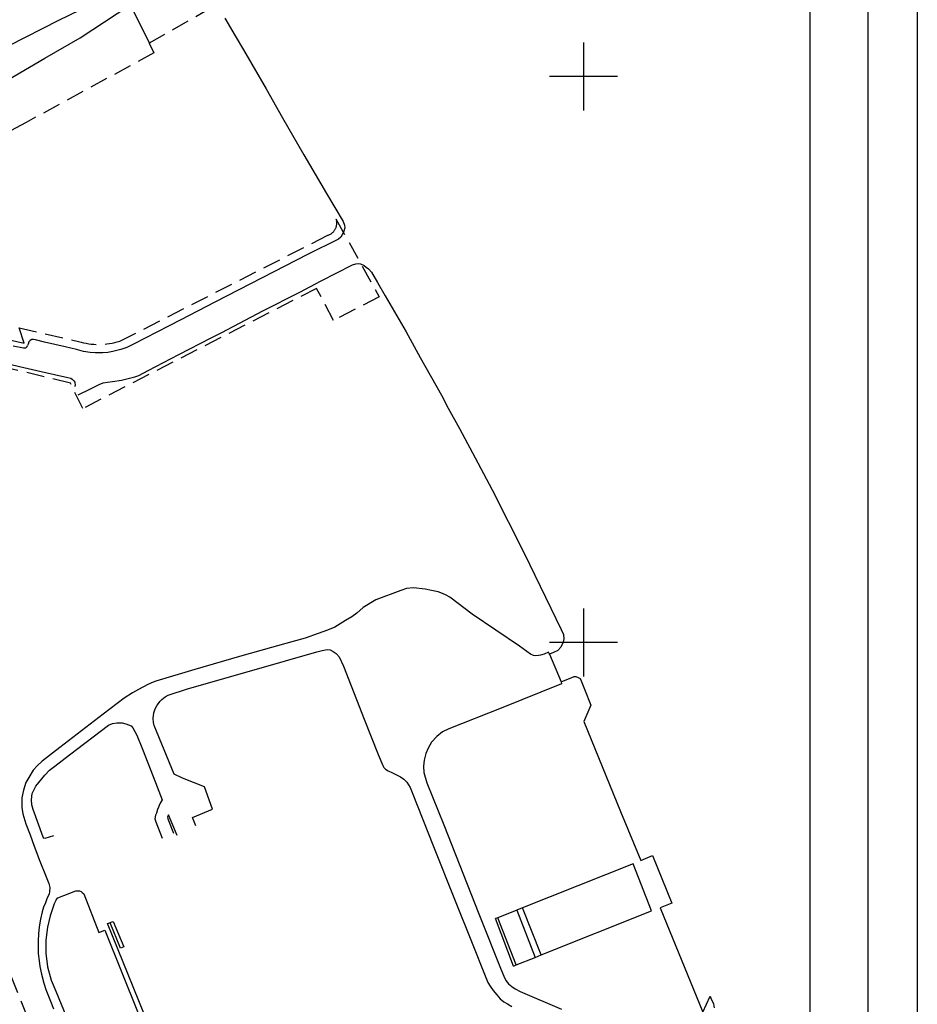
# Model space of a CAD drawing. Extents: x -89988 to -88392, y -102639 to -100186.
# Drawn here: x -88709 to -88392, y -101358 to -101010 of the extents above; entities that cross this region are included whole.
import ezdxf

# ---------------------------------------------------------------- set-up
doc = ezdxf.new("R2010")
doc.units = 0
doc.linetypes.add('HIDDEN', pattern=[9.525, 6.35, -3.175])
for name, color, linetype in [('50', 7, 'CONTINUOUS'), ('61', 7, 'CONTINUOUS'), ('BERMASVI', 252, 'CONTINUOUS')]:
    doc.layers.add(name, color=color, linetype=linetype)

# ---------------------------------------------------------------- blocks, each defined once
blk = doc.blocks.new('QUADC')
at = {"layer": '50', "color": 253, "linetype": 'CONTINUOUS'}
for p, q in [((0, 3), (0, -3)), ((3, 0), (-3, 0))]:
    blk.add_line(p, q, dxfattribs=at)

msp = doc.modelspace()

# ---------------------------------------------------------------- linework, layer by layer
at = {"layer": '50', "color": 7, "linetype": 'CONTINUOUS'}
for points in [[(-89987.53, -100186.45), (-88392.06, -100186.45), (-88392.06, -102210.51), (-89987.53, -102209.97)], [(-89970, -102051.63), (-88409.39, -102051.63), (-88409.39, -100248.93), (-89970, -100248.93)], [(-89950.05, -100270.42), (-88430.05, -100270.42), (-88430.05, -102030.42), (-89950.05, -102030.42)]]:
    msp.add_lwpolyline(points, close=True, dxfattribs=at)
at = {"layer": '61', "color": 1, "linetype": 'HIDDEN'}
for points in [[(-88641.65, -101006.2), (-88663.63, -101018.7), (-88661.94, -101022.09), (-88707.07, -101046.64), (-88732.9, -101060.38)], [(-88719.69, -101330.54), (-88654.71, -101491.42)]]:
    msp.add_lwpolyline(points, dxfattribs=at)
msp.add_lwpolyline([(-88740.87, -101116.98), (-88707.81, -101124.66), (-88709.61, -101119.23), (-88688.6, -101124.07), (-88688.6, -101124.07, 0.150038), (-88674, -101123.98), (-88674, -101123.98), (-88600.3, -101086.47), (-88600.3, -101086.47, 0.424965), (-88597.58, -101080.74), (-88597.58, -101080.74), (-88582.3, -101108.3), (-88598.4, -101116.67), (-88604.4, -101105.29), (-88687.12, -101147.8), (-88691.47, -101138.74), (-88720.24, -101131.92)], format="xyb", dxfattribs=at)
at = {"layer": 'BERMASVI'}
for points in [[(-88821.53, -101067.97, 79.67), (-88819.05, -101067.46, 79.67), (-88812.23, -101067.24, 80.02), (-88789.22, -101066.55, 80.36), (-88774.41, -101065.91, 79.64), (-88773.06, -101065.89, 79.64), (-88758.38, -101057.41, 79.29), (-88722.25, -101036.64, 78.58), (-88700.52, -101023.92, 77.89), (-88687.96, -101016.74, 77.58), (-88674.95, -101008.21, 77.23), (-88663.5, -101000.52, 76.54), (-88664.53, -100998.52, 76.21), (-88664.01, -100998.14, 76.21), (-88665.48, -100995.21, 76), (-88673.14, -100999.3, 76.35)], [(-88820.92, -101062.08, 79.97), (-88800.14, -101060.28, 80.31), (-88798.31, -101060.05, 80.3), (-88794.85, -101059.65, 80.3), (-88792.75, -101059.31, 80.31), (-88790.76, -101058.58, 80.3), (-88784.29, -101055.25, 80.11), (-88772.33, -101049.12, 79.92), (-88756.74, -101041.42, 79.19), (-88742.53, -101034.29, 78.82), (-88728.97, -101027.46, 78.45), (-88713.14, -101019.53, 77.9), (-88695.49, -101010.53, 77.18), (-88688.06, -101006.85, 76.81), (-88677.83, -101001.68, 76.44), (-88676.07, -101000.75, 76.44), (-88673.13, -100999.32, 76.26), (-88674.16, -100995.87, 76.08)], [(-88670.32, -101005, 76.56), (-88663.5, -101018.72, 76.77)], [(-88636.81, -101009.81, 75.77), (-88633.24, -101016.08, 75.77), (-88630.3, -101021.04, 75.76), (-88622.24, -101034.79, 75.75), (-88616.43, -101045.08, 75.75), (-88608.91, -101058.12, 75.74), (-88600.92, -101071.77, 75.73), (-88595.07, -101081.62, 75.73), (-88594.59, -101082.95, 75.74), (-88594.47, -101083.85, 75.74), (-88594.76, -101085.06, 75.74), (-88595.24, -101086.1, 75.74), (-88595.91, -101087.24, 75.74), (-88596.69, -101087.89, 75.74)], [(-88596.69, -101087.89, 75.74), (-88607.59, -101093.29, 75.39), (-88623.61, -101101.59, 75.56), (-88640.44, -101110.19, 75.72), (-88652.47, -101116.45, 75.89), (-88656.82, -101118.66, 75.88), (-88669.14, -101125.06, 76.22), (-88671.56, -101126.14, 76.22), (-88673.61, -101126.88, 76.22), (-88676.41, -101127.66, 76.39), (-88678.24, -101127.92, 76.39), (-88680.05, -101128.07, 76.39), (-88682.66, -101128.1, 76.56), (-88684.46, -101127.93, 76.55), (-88686.79, -101127.61, 76.55), (-88689.28, -101126.91, 76.54), (-88693.31, -101125.97, 76.71), (-88700.56, -101124.3, 76.7), (-88703.8, -101123.48, 76.86), (-88704.48, -101123.32, 76.86), (-88705.04, -101123.39, 76.86), (-88705.69, -101123.7, 76.86), (-88706.11, -101124.2, 76.86), (-88706.38, -101125.03, 76.86), (-88706.63, -101125.44, 76.82)], [(-88688.68, -101142.88, 76.82), (-88684.57, -101140.97, 76.62), (-88681.25, -101139.31, 76.62), (-88679.82, -101138.71, 76.61), (-88678.4, -101138.45, 76.43), (-88676.57, -101138.22, 76.43), (-88673.42, -101137.79, 76.43), (-88670.58, -101137.09, 76.25), (-88668.72, -101136.55, 76.25), (-88667.32, -101136.06, 76.24), (-88664.01, -101134.35, 76.24), (-88653.1, -101128.65, 76.05), (-88641.64, -101122.81, 75.86), (-88637.98, -101120.93, 75.68), (-88623.42, -101113.26, 75.67), (-88610.34, -101106.61, 75.65), (-88602.78, -101102.62, 75.47), (-88591.75, -101096.93, 75.28), (-88590.61, -101096.66, 75.28), (-88589.74, -101096.56, 75.28), (-88588.92, -101096.68, 75.28), (-88587.63, -101097.19, 75.45), (-88586.85, -101097.78, 75.45), (-88586.07, -101098.42, 75.45), (-88585.04, -101099.63, 75.45), (-88582.89, -101103.24, 75.63), (-88580.16, -101107.98, 75.63), (-88574.46, -101117.78, 75.8), (-88572.76, -101120.68, 75.8), (-88567.78, -101129.73, 75.79), (-88560.3, -101143.05, 75.79), (-88557.89, -101147.59, 75.78), (-88553.95, -101154.76, 75.78), (-88547.4, -101166.94, 76.18), (-88542.35, -101176.47, 76.2), (-88530.95, -101199.08, 75.91), (-88518, -101225.83, 75.63), (-88517.1, -101227.67, 75.63), (-88517.06, -101229.15, 75.64), (-88517.21, -101230.36, 75.64), (-88518.04, -101232.11, 75.64), (-88519.19, -101233.21, 75.64), (-88520.66, -101233.99, 75.64), (-88522.09, -101234.55, 75.64), (-88517.93, -101244.29, 75.66), (-88514.2, -101242.76, 75.84), (-88513.38, -101242.5, 75.84), (-88512.73, -101242.51, 75.85), (-88512.01, -101242.76, 75.85), (-88511.29, -101243.2, 75.67), (-88510.9, -101243.93, 75.67), (-88509.74, -101246.91, 75.68), (-88507.51, -101252.62, 75.52), (-88509.95, -101258.41, 75.7), (-88497.03, -101290.13, 75.43), (-88489.82, -101307.44, 75.47), (-88485.7, -101305.75, 75.3), (-88478.82, -101322.57, 75.16), (-88482.93, -101324.18, 75.16), (-88467.87, -101361.03, 75.07), (-88465.3, -101355.4, 74.89), (-88465.01, -101356.16, 74.89), (-88464.16, -101358.15, 74.9), (-88463.92, -101359.57, 74.9)], [(-88711.72, -101125.66, 76.83), (-88707.98, -101126.33, 76.82), (-88707.25, -101126.31, 76.82), (-88706.78, -101125.89, 76.82), (-88706.63, -101125.44, 76.82)], [(-88747.45, -101129.94, 77.34), (-88744.09, -101133.55, 77.51), (-88739.45, -101132.51, 77.51), (-88735.43, -101131.73, 77.51), (-88728.95, -101130.8, 77.5), (-88724.17, -101130.53, 77.15), (-88720.85, -101130.45, 76.97), (-88719.37, -101130.55, 76.97), (-88709.4, -101132.86, 76.96), (-88701.84, -101134.64, 76.77), (-88692.31, -101136.81, 76.59), (-88691.32, -101137.03, 76.59), (-88690.82, -101137.37, 76.59), (-88690.21, -101138, 76.58), (-88689.94, -101138.45, 76.58), (-88689.82, -101139.61, 76.58), (-88690.02, -101140.08, 76.58)], [(-88522.09, -101234.55, 75.64), (-88522.41, -101233.91, 75.82), (-88523.99, -101234.51, 75.82), (-88525.3, -101234.92, 75.82), (-88525.95, -101235.07, 75.82), (-88526.93, -101235.15, 75.99), (-88527.72, -101235.02, 75.99), (-88528.76, -101234.61, 75.99), (-88532.64, -101231.77, 76.15), (-88549.39, -101220.43, 76.46), (-88557.36, -101214.45, 76.43), (-88558.67, -101213.69, 76.43), (-88559.88, -101213.07, 76.42), (-88561.43, -101212.55, 76.42), (-88563.75, -101212.09, 76.59), (-88566.1, -101211.56, 76.59), (-88570.17, -101211.12, 76.75), (-88572.62, -101211.31, 76.75), (-88574.67, -101212.06, 76.75), (-88583.53, -101215.42, 76.74), (-88587.97, -101218.08, 76.74), (-88590.18, -101220.13, 76.91), (-88591.99, -101221.33, 76.91), (-88594.21, -101222.72, 76.91), (-88598, -101225.01, 77.08), (-88600.58, -101226.13, 77.08), (-88603.86, -101227.21, 77.08), (-88608.49, -101228.9, 77.42), (-88613.21, -101230.26, 77.6), (-88620.37, -101232.18, 77.59), (-88631.64, -101235.42, 77.92), (-88647.47, -101239.99, 78.26), (-88661.25, -101244.08, 78.41), (-88662.23, -101244.49, 78.41), (-88664.11, -101245.29, 78.41), (-88667.35, -101247.03, 78.59), (-88669.49, -101248.18, 78.58), (-88672.4, -101250.13, 78.76), (-88679.82, -101255.82, 78.93), (-88695.14, -101267.52, 79.28), (-88701.49, -101272.34, 79.45), (-88703.11, -101273.96, 79.45), (-88704.63, -101275.55, 79.45), (-88706.18, -101278.09, 79.45), (-88707.21, -101279.89, 79.45), (-88708.03, -101282.57, 79.63), (-88708.61, -101285.29, 79.64), (-88708.62, -101288.71, 79.82), (-88708.27, -101291.03, 79.83), (-88707.19, -101294.5, 79.83), (-88705.68, -101298.36, 79.84), (-88704.25, -101302.46, 79.86), (-88702.24, -101307.74, 80.04), (-88700.24, -101312.66, 80.06), (-88699.07, -101315.58, 80.07), (-88698.75, -101316.99, 79.93)], [(-88647.09, -101295.2, 79.94), (-88648.24, -101292.3, 79.76), (-88641.19, -101289.35, 79.77), (-88644.1, -101281.42, 79.75), (-88651.81, -101278.38, 79.38), (-88654.8, -101276.98, 79.37), (-88661.8, -101259.74, 78.44), (-88662.12, -101258.73, 78.44), (-88662.14, -101257.31, 78.44), (-88661.93, -101255.24, 78.43), (-88661.47, -101253.82, 78.43), (-88660.95, -101252.76, 78.43), (-88659.8, -101251.3, 78.25), (-88659.11, -101250.61, 78.25), (-88657.92, -101249.66, 78.25), (-88656.93, -101249.08, 78.26), (-88650.12, -101246.86, 78.09), (-88626.54, -101240.1, 77.59), (-88604.3, -101233.79, 77.26), (-88602.42, -101233.22, 77.09), (-88600.7, -101232.95, 77.09), (-88599.67, -101233, 77.09), (-88598.53, -101233.59, 77.1), (-88597.48, -101234.38, 77.1), (-88596.47, -101235.54, 77.1), (-88594.91, -101238.82, 77.11), (-88587.58, -101257.58, 77.52), (-88582.68, -101270.02, 77.74), (-88581.04, -101273.86, 77.75), (-88580.7, -101274.6, 77.75), (-88580.04, -101275.19, 77.75), (-88579.07, -101275.73, 77.75), (-88577.6, -101276.5, 77.76), (-88576.12, -101277.23, 77.94), (-88574.72, -101277.96, 77.94), (-88573.62, -101278.73, 77.95), (-88572.48, -101279.8, 77.95), (-88571.34, -101281.73, 77.95), (-88570.64, -101283.47, 77.96), (-88563.06, -101302.49, 78.36), (-88555.67, -101321.12, 78.59), (-88549.4, -101336.72, 78.81), (-88544.88, -101348.26, 78.66), (-88543.83, -101350.59, 78.67), (-88543.11, -101351.86, 78.67), (-88542.02, -101353.44, 78.67), (-88540.74, -101354.95, 78.68), (-88539.5, -101356.37, 78.69), (-88538.27, -101357.37, 78.69), (-88536.95, -101358.18, 78.69), (-88535.45, -101359.04, 78.7)], [(-88517.93, -101244.29, 75.66), (-88517.8, -101245.07, 76.04), (-88539.14, -101253.62, 76.37), (-88557.7, -101260.93, 77.06), (-88559.91, -101262.05, 77.06), (-88561.91, -101263.7, 77.41), (-88563.75, -101265.65, 77.41), (-88564.95, -101267.79, 77.77), (-88565.86, -101269.66, 77.77), (-88566.41, -101271.96, 77.77), (-88566.68, -101274.16, 77.77), (-88566.47, -101276.38, 78.13), (-88565.44, -101279.99, 78.14), (-88559.44, -101294.82, 78.53), (-88547.01, -101326.34, 78.97), (-88539.18, -101346.11, 79.02), (-88538.26, -101348.38, 79.03), (-88537.48, -101349.83, 79.03), (-88536.56, -101351.04, 79.04), (-88535.39, -101352.05, 79.04), (-88534.18, -101352.84, 79.04), (-88532.51, -101353.71, 79.05), (-88517.87, -101360.04, 78.38)], [(-88697.42, -101298.74, 79.86), (-88700.44, -101299.75, 79.68), (-88700.85, -101299.62, 79.68), (-88701.07, -101299.26, 79.68), (-88704.6, -101289.42, 79.65), (-88705.06, -101287.77, 79.65), (-88705.16, -101286.07, 79.47), (-88704.92, -101283.74, 79.29), (-88703.73, -101281.25, 79.29), (-88700.49, -101277.33, 79.29), (-88698.81, -101275.59, 79.28), (-88696.92, -101274.15, 79.29), (-88691.8, -101270.13, 79.11), (-88677.95, -101259.64, 78.76), (-88676.53, -101259.09, 78.77), (-88675.01, -101258.84, 78.59), (-88673.15, -101258.8, 78.42), (-88671.81, -101259.17, 78.42), (-88670.01, -101259.83, 78.43), (-88669.35, -101260.57, 78.43), (-88667.95, -101263.24, 78.61), (-88665.97, -101268.11, 78.8), (-88661.33, -101279.88, 79.36), (-88658.96, -101285.99, 79.55), (-88659.74, -101287.24, 79.55), (-88660.7, -101289.48, 79.73), (-88661.06, -101290.7, 79.73), (-88661.35, -101291.48, 79.73), (-88661.65, -101292.74, 79.74), (-88661.27, -101293.75, 79.56), (-88658.99, -101299.54, 78.88)], [(-88653.74, -101298.68, 79.76), (-88656.72, -101291.35, 79.74), (-88657.14, -101291.99, 79.57), (-88656.98, -101292.8, 79.39), (-88655.05, -101297.76, 78.53)], [(-88486.06, -101325.25, 75.53), (-88492.49, -101308.7, 75.49), (-88531.65, -101324.17, 77.05), (-88533.59, -101325, 78.11), (-88540.31, -101327.69, 78.1), (-88541.21, -101328.02, 78.63)], [(-88698.75, -101316.99, 79.93), (-88698.81, -101318.52, 80.11), (-88699, -101319.27, 80.11), (-88699.76, -101320.96, 80.29), (-88700.27, -101322.39, 80.29), (-88700.94, -101324.01, 80.47), (-88701.39, -101325.66, 80.65), (-88702.04, -101328.19, 81), (-88702.48, -101330.89, 81.18), (-88702.72, -101333.38, 81.36), (-88702.82, -101335.81, 81.54), (-88702.84, -101337.96, 81.72), (-88702.86, -101340.32, 81.9), (-88702.54, -101342.89, 82.08), (-88702.27, -101344.97, 82.09), (-88701.7, -101347.67, 82.27), (-88700.88, -101350.82, 82.45), (-88700.19, -101353.06, 82.63), (-88699.43, -101354.83, 82.64), (-88698.54, -101357.2, 82.64), (-88697.43, -101359.94, 82.82)], [(-88696.53, -101321.37, 80.25), (-88695.87, -101320.66, 80.08), (-88689.56, -101318.23, 79.91), (-88688.78, -101318.2, 79.91), (-88688.23, -101318.24, 79.91), (-88687.63, -101318.48, 79.92), (-88687.25, -101318.83, 79.92), (-88686.75, -101319.26, 79.92), (-88681.35, -101332.93, 80.31), (-88679.27, -101332.12, 80.31), (-88661.77, -101375.8, 80.6)], [(-88696.53, -101321.37, 80.25), (-88697.23, -101322.75, 80.06), (-88698.66, -101327.07, 80.42), (-88699.57, -101331, 80.78), (-88700.14, -101335.68, 81.14), (-88700.14, -101340.17, 81.49), (-88699.5, -101345, 81.86), (-88698.25, -101349.73, 82.22), (-88696.61, -101353.66, 82.23), (-88692.8, -101362.88, 82.6), (-88683.93, -101384.69, 83.01), (-88679.86, -101394.75, 83.04), (-88672.27, -101412.75, 83.44), (-88669.64, -101418.5, 83.46), (-88666.8, -101423.86, 83.48), (-88658.91, -101436.68, 83.87), (-88657.1, -101439.09, 83.88), (-88654.52, -101441.25, 83.89), (-88647.79, -101444.45, 83.91), (-88641.61, -101447.93, 83.92), (-88637.31, -101450.51, 83.94), (-88632.85, -101453.57, 83.95), (-88629.06, -101456.53, 83.97)], [(-88525.08, -101340.75, 77.09), (-88531.65, -101324.17, 77.05)], [(-88533.85, -101344.29, 78.14), (-88540.31, -101327.69, 78.1)], [(-88534.76, -101344.79, 78.85), (-88533.85, -101344.29, 78.14), (-88527.15, -101341.73, 77.8), (-88525.08, -101340.75, 77.09), (-88486.06, -101325.25, 75.53)], [(-88533.59, -101325, 78.11), (-88527.15, -101341.73, 77.8)], [(-88659.91, -101375.11, 80.6), (-88678.33, -101329.68, 80.48), (-88676.37, -101329.01, 80.48), (-88672.6, -101338.02, 77.16), (-88673.74, -101338.48, 77.16)], [(-88673.74, -101338.48, 77.16), (-88677.43, -101329.5, 80.48)], [(-88534.76, -101344.79, 78.85), (-88541.21, -101328.02, 78.63)]]:
    msp.add_polyline3d(points, dxfattribs=at)
msp.add_point((-88522.09, -101234.55, 75.64), dxfattribs=at)

# ---------------------------------------------------------------- block references
at = {"layer": '50', "color": 253, "linetype": 'CONTINUOUS', "xscale": 4, "yscale": 4, "zscale": 4}
for p in [(-88510.05, -101030.42), (-88510.05, -101230.42)]:
    msp.add_blockref('QUADC', p, dxfattribs=at)

doc.saveas('drawing.dxf')
